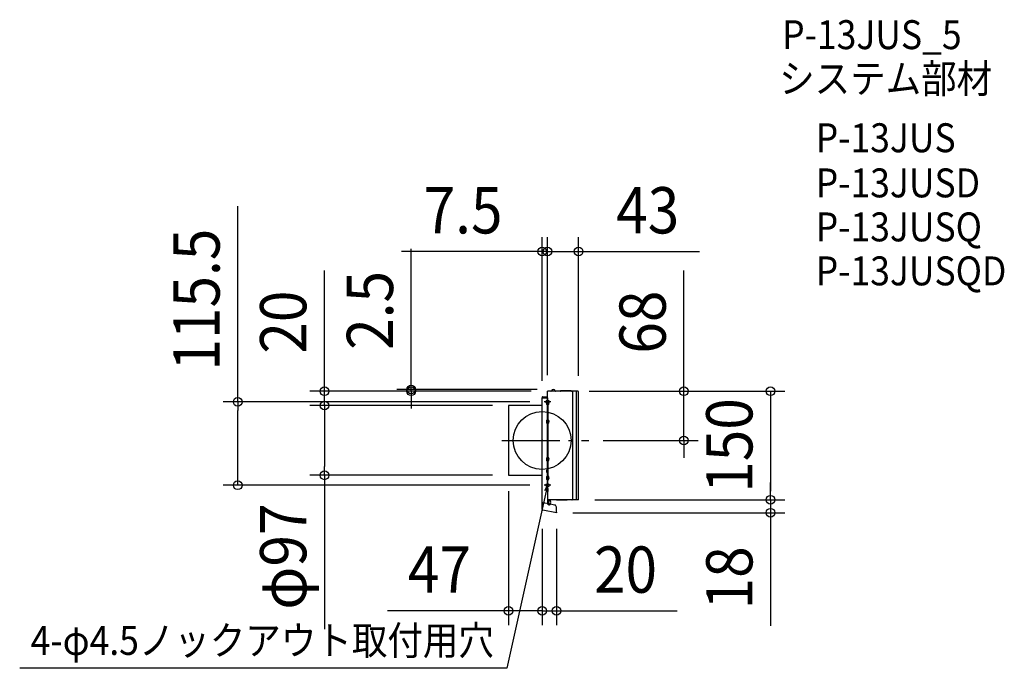
# Model space of a CAD drawing. Extents: x -723 to 640, y -315 to 582.
import ezdxf
from ezdxf.enums import TextEntityAlignment as Align

# ---------------------------------------------------------------- set-up
doc = ezdxf.new("R2010")
doc.units = 0
doc.header["$LTSCALE"] = 20
doc.header["$PDMODE"] = 3
doc.header["$PDSIZE"] = -2
doc.linetypes.add('DASHDOT', pattern=[5.5, 4, -0.6, 0.3, -0.6])
doc.layers.get('DEFPOINTS').update_dxf_attribs({"linetype": 'CONTINUOUS'})
for name, color, linetype in [('ARRANGE', 1, 'CONTINUOUS'), ('BASIS', 6, 'DASHDOT'), ('DETAIL', 5, 'CONTINUOUS'), ('ETC', 61, 'CONTINUOUS'), ('FIX', 11, 'CONTINUOUS'), ('NOTE', 4, 'CONTINUOUS'), ('OUTLINE', 3, 'CONTINUOUS'), ('SIZE', 30, 'CONTINUOUS')]:
    doc.layers.add(name, color=color, linetype=linetype)
doc.styles.get("Standard").update_dxf_attribs({"font": 'SIMPLEX.shx', "width": 0.9, "height": 64, "bigfont": 'BIGFONT.shx'})

msp = doc.modelspace()

# ---------------------------------------------------------------- linework, layer by layer
at = {"layer": 'ARRANGE', "color": 1, "linetype": 'CONTINUOUS'}
msp.add_circle((0, 0), 40, dxfattribs=at)
msp.add_point((0, 0), dxfattribs=at)
at = {"layer": 'BASIS', "color": 6, "linetype": 'DASHDOT'}
msp.add_line((-55.692343, 0), (64.62612, 0), dxfattribs=at)
at = {"layer": 'DEFPOINTS', "color": 30, "linetype": 'CONTINUOUS'}
for p in [(7.499964, 261.299156), (50.499991, 261.299156), (-181.246533, 70.499999), (7.499964, 70.499999), (7.499964, 70.499999), (12.999994, 70.499999), (50.499991, 69.499994), (-301.246533, 68), (-0.00004, 62.499988), (4.999965, 68), (4.999965, 68), (45.309013, 67.999995), (52.000083, 68), (195.994234, 67.999995), (-48.499944, 48.249996), (-48.499944, 48.249996), (2.866633, 53.5), (64.62612, 0), (-301.246533, -48.250011), (-48.499944, -48.250011), (-46.499974, -50.249981), (-421.246533, -62), (2.866633, -62), (52.999991, -81.999998), (52.999991, -81.999998), (315.994234, -81.999998), (-0.00004, -102.407789), (-0.00004, -102.407789), (19.782983, -102.407789), (22.282983, -99.90779), (315.994234, -99.90779), (-46.499974, -235.598838), (-0.00004, -235.598838)]:
    msp.add_point(p, dxfattribs=at)
at = {"layer": 'DETAIL', "color": 5, "linetype": 'CONTINUOUS'}
for p, q in [((39.999997, 68.499995), (25.999998, 68.499995)), ((0, -48.249996), (0, 58.999995)), ((0, 58.999995), (7.499999, 58.999995)), ((0.5, 60.499995), (6.999999, 60.499995)), ((0.5, 59.499995), (6.999999, 59.499995)), ((7.499999, 60.999995), (7.499999, 67.999995)), ((12.145897, 67.999995), (7.499999, 67.999995)), ((12.145897, 67.999995), (7.499999, 67.999995)), ((7.499999, 60.999995), (7.499999, 66.499995)), ((7.499999, 48.383971), (7.499999, 58.999995)), ((7.499999, 58.999995), (7.999999, 58.999995)), ((7.999999, 53.299996), (7.999999, 58.999995)), ((7.999999, 53.299996), (7.999999, 55.249996)), ((7.999999, 55.249996), (8.499999, 55.249996)), ((8.499999, -55.249996), (8.499999, 55.249996)), ((8.499999, 54.499996), (8.499999, 49.099996)), ((18.854101, 67.999995), (12.145897, 67.999995)), ((49.499996, 67.999995), (18.854101, 67.999995)), ((49.499996, 67.999995), (18.854101, 67.999995)), ((25.999998, 67.999995), (24.881963, 67.999995)), ((39.999997, 67.999995), (25.999998, 67.999995)), ((38.999997, 67.999995), (26.999998, 67.999995)), ((41.118029, 67.999995), (39.999997, 67.999995)), ((49.499996, 67.999995), (41.118029, 67.999995)), ((42.499997, -81.999993), (42.499997, 67.999995)), ((47.499996, -81.999993), (47.499996, 67.999995)), ((50.499996, -81.999993), (50.499996, 66.999995)), ((-46.499996, 47.749996), (-46.499996, 0)), ((0, 48.249996), (-45.999996, 48.249996)), ((6.499999, 49.799996), (6.499999, 53.799996)), ((7.499999, 49.799996), (7.499999, 53.799996)), ((7.999999, 53.549996), (7.499999, 53.549996)), ((7.499999, 53.299996), (8.499999, 53.299996)), ((7.499999, 50.299996), (8.499999, 50.299996)), ((7.999999, 50.049996), (7.499999, 50.049996)), ((7.999999, 48.999996), (7.499999, 48.999996)), ((7.499999, 44.626404), (7.499999, 48.383971)), ((7.499999, 40.226404), (7.499999, 44.626404)), ((7.999999, 50.299996), (7.999999, 53.299996)), ((7.999999, 50.299996), (7.999999, 53.299996)), ((7.999999, 49.249996), (7.999999, 50.299996)), ((7.999999, -49.499996), (7.999999, 49.249996)), ((7.999999, -49.249996), (7.999999, 48.131964)), ((6.499999, 23.999998), (6.499999, 27.999998)), ((7.499999, -40.226404), (7.499999, 40.226404)), ((7.499999, 23.999998), (7.499999, 27.999998)), ((7.499999, 27.751215), (7.999999, 27.751215)), ((7.499999, 27.499998), (8.499999, 27.499998)), ((8.499999, 28.699998), (8.499999, 23.299998)), ((7.499999, 24.499998), (8.499999, 24.499998)), ((7.499999, 24.254678), (7.999999, 24.254678)), ((-46.499996, 0), (-46.499996, -47.749996)), ((6.499999, -27.999998), (6.499999, -23.999998)), ((7.499999, -27.999998), (7.499999, -23.999998)), ((7.499999, -24.249998), (7.999999, -24.249998)), ((7.499999, -24.499998), (8.499999, -24.499998)), ((8.499999, -23.299998), (8.499999, -28.699998)), ((6.999999, -40.726404), (6.399999, -40.726404)), ((6.399999, -44.126404), (6.399999, -40.726404)), ((7.499999, -27.499998), (8.499999, -27.499998)), ((7.999999, -27.749998), (7.499999, -27.749998)), ((7.499999, -44.626404), (7.499999, -40.226404)), ((-45.999996, -48.249996), (0, -48.249996)), ((0, -89.840538), (0, -48.249996)), ((6.999999, -41.226404), (6.399999, -41.226404)), ((6.999999, -43.626404), (6.399999, -43.626404)), ((6.999999, -44.126404), (6.399999, -44.126404)), ((6.499999, -53.799996), (6.499999, -49.799996)), ((7.499999, -48.633971), (7.499999, -44.626404)), ((7.999999, -48.999996), (7.499999, -48.999996)), ((7.499999, -53.799996), (7.499999, -49.799996)), ((7.999999, -50.049996), (7.499999, -50.049996)), ((7.499999, -50.299996), (8.499999, -50.299996)), ((7.499999, -53.299996), (8.499999, -53.299996)), ((7.999999, -53.549996), (7.499999, -53.549996)), ((7.999999, -50.299996), (7.999999, -49.249996)), ((7.999999, -50.299996), (7.999999, -49.499996)), ((7.999999, -50.881961), (7.999999, -50.299996)), ((7.999999, -53.299996), (7.999999, -50.299996)), ((7.999999, -53.118028), (7.999999, -50.881961)), ((7.999999, -71.499994), (7.999999, -53.299996)), ((7.999999, -55.249996), (7.999999, -53.299996)), ((8.499999, -49.099996), (8.499999, -54.499996)), ((7.999999, -55.249996), (8.499999, -55.249996)), ((7.999999, -83.999993), (7.999999, -71.499994)), ((7.999999, -81.999993), (7.999999, -72.499994)), ((0, -95.580442), (0, -87.457031)), ((0, -95.580442), (0, -92.499993)), ((11.441134, -88.282658), (1.173647, -86.472223)), ((7.999999, -87.675893), (7.499999, -87.587728)), ((7.999999, -83.999993), (7.999999, -81.999993)), ((7.999999, -86.999993), (7.999999, -83.999993)), ((7.999999, -86.999993), (7.999999, -83.999993)), ((7.999999, -87.675893), (7.999999, -86.999993)), ((50.499996, -81.999993), (8.499999, -81.999993)), ((8.499999, -83.999993), (8.499999, -81.999993)), ((8.499999, -83.999993), (8.499999, -81.999993)), ((9.299999, -81.999993), (8.499999, -81.999993)), ((9.299999, -83.999993), (8.499999, -83.999993)), ((8.499999, -86.999993), (8.499999, -83.999993)), ((8.499999, -88.999993), (8.499999, -86.999993)), ((9.299999, -86.999993), (8.499999, -86.999993)), ((9.299999, -88.999993), (8.499999, -88.999993)), ((9.299999, -88.999993), (9.299999, -81.999993)), ((9.299999, -88.999993), (9.299999, -81.999993)), ((9.299999, -81.999993), (9.299999, -83.999993)), ((9.299999, -81.999993), (10.279024, -81.999993)), ((9.299999, -86.999993), (9.299999, -83.999993)), ((9.299999, -86.999993), (9.299999, -88.999993)), ((9.299999, -88.999993), (10.279024, -88.999993)), ((17.303921, -89.316425), (11.441134, -88.282658)), ((19.782978, -99.400102), (19.782978, -92.270848)), ((19.999998, -81.999993), (34.613122, -81.999993)), ((19.696153, -99.892505), (0.826352, -96.56525)), ((19.782978, -99.400102), (19.696153, -99.892505))]:
    msp.add_line(p, q, dxfattribs=at)
for centre, radius, start, end in [((12.145897, 68.499995), 0.5, 270, 343.39845), ((15.499999, 67.499995), 3, 16.60155, 163.39845), ((18.854101, 68.499995), 0.5, 196.60155, 270), ((24.881963, 68.499995), 0.5, 270, 318.189685), ((25.999998, 67.499995), 1, 90, 138.189685), ((39.999997, 67.499995), 1, 41.810315, 90), ((41.118029, 68.499995), 0.5, 221.810315, 270), ((0.5, 59.999995), 0.5, 90, 270), ((6.999999, 60.999995), 0.5, 270, 0), ((6.999999, 58.999995), 0.5, 0, 90), ((5.736362, 51.799996), 3.863637, 315.667308, 44.332692), ((49.499996, 66.999995), 1, 0, 90), ((-45.999996, 47.749996), 0.5, 90, 180), ((6.999999, 53.799996), 0.5, 0, 180), ((6.999999, 49.799996), 0.5, 180, 0), ((6.999999, 27.999998), 0.5, 0, 180), ((5.736362, 25.999998), 3.863637, 315.667308, 44.332692), ((6.999999, 23.999998), 0.5, 180, 0), ((6.999999, -23.999998), 0.5, 0, 180), ((5.736362, -25.999998), 3.863637, 315.667308, 44.332692), ((6.999999, -27.999998), 0.5, 180, 0), ((6.999999, -40.226404), 0.5, 270, 0), ((6.999999, -40.226404), 1, 270, 0), ((-45.999996, -47.749996), 0.5, 180, 270), ((6.999999, -49.799996), 0.5, 0, 180), ((6.999999, -53.799996), 0.5, 180, 0), ((6.999999, -44.626404), 1, 0, 90), ((6.999999, -44.626404), 0.5, 0, 90), ((5.736362, -51.799996), 3.863637, 315.667308, 44.332692), ((1, -87.457031), 1, 80, 180), ((10.279024, -83.299992), 1.299999, 16.601548, 90), ((10.279024, -87.699994), 1.299999, 270, 343.398469), ((2.9, -85.499993), 8.999999, 343.398469, 16.601548), ((16.782979, -92.270848), 3, 0, 80), ((1, -95.580442), 1, 180, 260)]:
    msp.add_arc(centre, radius, start, end, dxfattribs=at)
at = {"layer": 'FIX', "color": 11, "linetype": 'CONTINUOUS'}
for centre in [(7.499999, 53.5), (7.499999, -62)]:
    msp.add_circle(centre, 2.25, dxfattribs=at)
at = {"layer": 'NOTE', "color": 4, "linetype": 'CONTINUOUS'}
for p, q in [((7.499999, 46.594735), (7.499999, 61)), ((12.049176, 53.5), (2.866633, 53.5)), ((7.457905, -62), (-48.634416, -315.130582)), ((12.049176, -62), (2.866633, -62)), ((7.499999, -62), (3.298316, -69.671569)), ((7.41975, -61.982217), (7.987292, -70.71062)), ((7.499999, -68.905265), (7.499999, -54.5)), ((-48.634416, -315.130582), (-722.855291, -315.130582))]:
    msp.add_line(p, q, dxfattribs=at)
at = {"layer": 'OUTLINE', "color": 3, "linetype": 'CONTINUOUS'}
for p, q in [((39.999997, 68.499995), (25.999998, 68.499995)), ((0, 48.249996), (0, 58.999995)), ((0, 58.999995), (7.499999, 58.999995)), ((0.5, 60.499995), (6.999999, 60.499995)), ((0.5, 59.499995), (6.999999, 59.499995)), ((7.499999, 60.999995), (7.499999, 67.999995)), ((12.145897, 67.999995), (7.499999, 67.999995)), ((12.145897, 67.999995), (7.499999, 67.999995)), ((7.499999, 60.999995), (7.499999, 66.499995)), ((18.854101, 67.999995), (12.145897, 67.999995)), ((49.499996, 67.999995), (18.854101, 67.999995)), ((49.499996, 67.999995), (18.854101, 67.999995)), ((25.999998, 67.999995), (24.881963, 67.999995)), ((39.999997, 67.999995), (25.999998, 67.999995)), ((38.999997, 67.999995), (26.999998, 67.999995)), ((41.118029, 67.999995), (39.999997, 67.999995)), ((49.499996, 67.999995), (41.118029, 67.999995)), ((50.499996, -81.999993), (50.499996, 66.999995)), ((-46.499996, 47.749996), (-46.499996, 0)), ((0, 48.249996), (-45.999996, 48.249996)), ((-46.499996, 0), (-46.499996, -47.749996)), ((-45.999996, -48.249996), (0, -48.249996)), ((0, -89.840538), (0, -48.249996)), ((0, -95.580442), (0, -87.457031)), ((0, -95.580442), (0, -92.499993)), ((11.441134, -88.282658), (1.173647, -86.472223)), ((7.999999, -87.675893), (7.499999, -87.587728)), ((50.499996, -81.999993), (8.499999, -81.999993)), ((8.499999, -83.999993), (8.499999, -81.999993)), ((8.499999, -83.999993), (8.499999, -81.999993)), ((9.299999, -81.999993), (8.499999, -81.999993)), ((8.499999, -87.764057), (8.499999, -83.999993)), ((9.299999, -81.999993), (10.279024, -81.999993)), ((17.303921, -89.316425), (11.441134, -88.282658)), ((19.782978, -99.400102), (19.782978, -92.270848)), ((19.999998, -81.999993), (34.613122, -81.999993)), ((41.020654, -81.999993), (41.499997, -81.999993)), ((19.696153, -99.892505), (0.826352, -96.56525)), ((19.782978, -99.400102), (19.696153, -99.892505))]:
    msp.add_line(p, q, dxfattribs=at)
for centre, radius, start, end in [((12.145897, 68.499995), 0.5, 270, 343.39845), ((15.499999, 67.499995), 3, 16.60155, 163.39845), ((18.854101, 68.499995), 0.5, 196.60155, 270), ((24.881963, 68.499995), 0.5, 270, 318.189685), ((25.999998, 67.499995), 1, 90, 138.189685), ((39.999997, 67.499995), 1, 41.810315, 90), ((41.118029, 68.499995), 0.5, 221.810315, 270), ((0.5, 59.999995), 0.5, 90, 270), ((6.999999, 60.999995), 0.5, 270, 0), ((6.999999, 58.999995), 0.5, 0, 90), ((49.499996, 66.999995), 1, 0, 90), ((-45.999996, 47.749996), 0.5, 90, 180), ((-45.999996, -47.749996), 0.5, 180, 270), ((1, -87.457031), 1, 80, 180), ((16.782979, -92.270848), 3, 0, 80), ((1, -95.580442), 1, 180, 260)]:
    msp.add_arc(centre, radius, start, end, dxfattribs=at)
at = {"layer": 'SIZE', "color": 30, "linetype": 'CONTINUOUS'}
for p, q in [((-421.246533, 53.5), (-421.246533, 323.957143)), ((-0.00004, 82.499988), (-0.00004, 281.299156)), ((7.499964, 90.499999), (7.499964, 281.299156)), ((7.499964, 90.499999), (7.499964, 281.299156)), ((50.499991, 89.499994), (50.499991, 281.299156)), ((-12.00004, 261.299156), (-194.685754, 261.299156)), ((-181.246533, 82.499999), (-181.246533, 265.185714)), ((-4.500036, 261.299156), (-16.500036, 261.299156)), ((-0.00004, 261.299156), (-12.00004, 261.299156)), ((7.499964, 261.299156), (-4.500036, 261.299156)), ((7.499964, 261.299156), (-0.00004, 261.299156)), ((7.499964, 261.299156), (19.499964, 261.299156)), ((7.499964, 261.299156), (50.499991, 261.299156)), ((19.499964, 261.299156), (31.499964, 261.299156)), ((50.499991, 261.299156), (62.499991, 261.299156)), ((62.499991, 261.299156), (217.757134, 261.299156)), ((-301.246533, 80), (-301.246533, 235.257142)), ((195.994234, 79.999995), (195.994234, 235.257137)), ((-181.246533, 70.499999), (-181.246533, 82.499999)), ((-301.246533, 68), (-301.246533, 80)), ((-7.000006, 70.499999), (-201.246533, 70.499999)), ((-181.246533, 68), (-181.246533, 70.499999)), ((195.994234, 67.999995), (195.994234, 79.999995)), ((-15.000035, 68), (-321.246533, 68)), ((-301.246533, 48.249996), (-301.246533, 68)), ((-15.000035, 68), (-201.246533, 68)), ((-181.246533, 68), (-181.246533, 56)), ((-181.246533, 56), (-181.246533, 44)), ((65.309013, 67.999995), (215.994234, 67.999995)), ((72.000083, 68), (335.994234, 68)), ((195.994234, 0), (195.994234, 67.999995)), ((315.994234, 68), (315.994234, 56)), ((315.994234, 56), (315.994234, -69.999998)), ((-17.133367, 53.5), (-441.246533, 53.5)), ((-421.246533, 53.5), (-421.246533, 41.5)), ((-421.246533, -50), (-421.246533, 41.5)), ((-68.499944, 48.249996), (-321.246533, 48.249996)), ((-68.499944, 48.249996), (-321.246533, 48.249996)), ((-301.246533, 48.249996), (-301.246533, 36.249996)), ((-301.246533, 48.249996), (-301.246533, 36.249996)), ((-301.246533, 36.249996), (-301.246533, -36.250011)), ((-301.246533, 36.249996), (-301.246533, 24.249996)), ((84.62612, 0), (215.994234, 0)), ((195.994234, 0), (195.994234, -12)), ((195.994234, -12), (195.994234, -24)), ((-301.246533, -48.250011), (-301.246533, -36.250011)), ((-421.246533, -62), (-421.246533, -50)), ((-68.499944, -48.250011), (-321.246533, -48.250011)), ((-301.246533, -48.250011), (-301.246533, -261.107154)), ((-17.133367, -62), (-441.246533, -62)), ((315.994234, -69.999998), (315.994234, -57.999998)), ((-46.499974, -70.249981), (-46.499974, -255.598838)), ((315.994234, -81.999998), (315.994234, -69.999998)), ((315.994234, -81.999998), (315.994234, -69.999998)), ((72.999991, -81.999998), (335.994234, -81.999998)), ((72.999991, -81.999998), (335.994234, -81.999998)), ((315.994234, -81.999998), (315.994234, -99.90779)), ((42.282983, -99.90779), (335.994234, -99.90779)), ((315.994234, -99.90779), (315.994234, -111.90779)), ((-0.00004, -122.407789), (-0.00004, -255.598838)), ((-0.00004, -122.407789), (-0.00004, -255.598838)), ((19.782983, -122.407789), (19.782983, -255.598838)), ((315.994234, -111.90779), (315.994234, -256.193504)), ((-58.499974, -235.598838), (-213.757117, -235.598838)), ((-46.499974, -235.598838), (-58.499974, -235.598838)), ((-0.00004, -235.598838), (-46.499974, -235.598838)), ((-12.00004, -235.598838), (-24.00004, -235.598838)), ((-0.00004, -235.598838), (-12.00004, -235.598838)), ((-0.00004, -235.598838), (19.782983, -235.598838)), ((-0.00004, -235.598838), (11.99996, -235.598838)), ((11.99996, -235.598838), (23.99996, -235.598838)), ((19.782983, -235.598838), (31.782983, -235.598838)), ((31.782983, -235.598838), (187.040126, -235.598838))]:
    msp.add_line(p, q, dxfattribs=at)
for centre in [(-0.00004, 261.299156), (7.499964, 261.299156), (7.499964, 261.299156), (50.499991, 261.299156), (-301.246533, 68), (-181.246533, 70.499999), (-181.246533, 68), (195.994234, 67.999995), (315.994234, 68), (-421.246533, 53.5), (-301.246533, 48.249996), (-301.246533, 48.249996), (195.994234, 0), (-301.246533, -48.250011), (-421.246533, -62), (315.994234, -81.999998), (315.994234, -81.999998), (315.994234, -99.90779), (-46.499974, -235.598838), (-0.00004, -235.598838), (-0.00004, -235.598838), (19.782983, -235.598838)]:
    msp.add_circle(centre, 6, dxfattribs=at)

# ---------------------------------------------------------------- texts
at = {"layer": 'ETC', "color": 61, "linetype": 'CONTINUOUS', "width": 0.9}
for s, p in [('P-13JUS_5', (332.147115, 541.179021)), ('システム部材', (327.961121, 480.482742)), ('P-13JUS', (378.568624, 398.612632)), ('P-13JUSD', (378.568624, 336.177656)), ('P-13JUSQ', (378.568624, 275.343576)), ('P-13JUSQD', (378.568624, 214.509495))]:
    msp.add_text(s, height=40, dxfattribs=at).set_placement(p)
at = {"layer": 'NOTE', "color": 4, "linetype": 'CONTINUOUS', "width": 0.9}
msp.add_text('4-φ4.5ノックアウト取付用穴', height=40, dxfattribs=at).set_placement((-707.731134, -296.594966))
at = {"layer": 'SIZE', "color": 30, "linetype": 'CONTINUOUS', "width": 0.9}
for s, p in [('7.5', (-109.342897, 286.299156)), ('43', (146.128562, 286.299156)), ('47', (-142.128545, -210.598838)), ('20', (115.411555, -210.598838))]:
    msp.add_text(s, height=64, dxfattribs=at).set_placement(p, align=Align.CENTER)
for s, p in [('115.5', (-446.246533, 194.728571)), ('2.5', (-206.246533, 179.842857)), ('20', (-326.246533, 163.628571)), ('68', (170.994234, 163.628566)), ('150', (290.994234, -6.999999)), ('φ97', (-326.246533, -160.678583)), ('18', (290.994234, -190.050647))]:
    msp.add_text(s, height=64, rotation=90, dxfattribs=at).set_placement(p, align=Align.CENTER)

doc.saveas('drawing.dxf')
